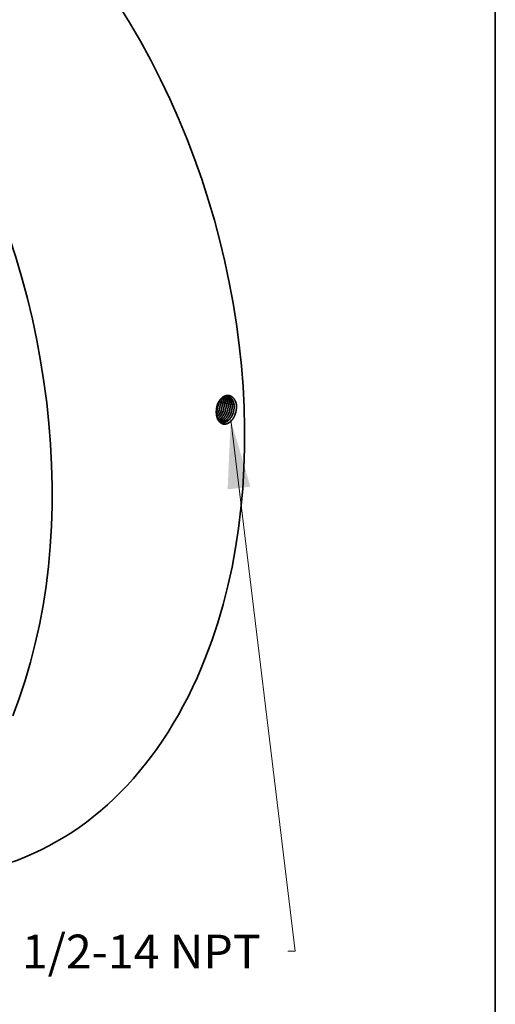
# Model space of a CAD drawing. Extents: x 0 to 10.8, y 0 to 8.2.
# Drawn here: x 9.4 to 10.8, y 3.5 to 6.4 of the extents above; entities that cross this region are included whole.
import ezdxf
from ezdxf.enums import TextEntityAlignment as Align

# ---------------------------------------------------------------- set-up
doc = ezdxf.new("R2010")
doc.units = 0
doc.header["$MEASUREMENT"] = 0
doc.layers.get('0').update_dxf_attribs({"lineweight": 13})
doc.layers.add('1', color=7, linetype='Continuous', lineweight=13)
doc.styles.get("Standard").update_dxf_attribs({"font": 'isocp.shx'})

# ---------------------------------------------------------------- blocks, each defined once
blk = doc.blocks.new('BLOCK27')
at = {"color": 7, "lineweight": 13, "ltscale": 0.03937}
blk.add_lwpolyline([(10.193545, -2.698858), (11.889598, -16.661841), (11.692748, -16.661841)], dxfattribs=at)
blk.add_solid([(10.710819, -4.457769), (10.193545, -2.698858), (10.112402, -4.530456)], dxfattribs=at)
blk.add_text('1/2-14 NPT', height=0.889998, dxfattribs=at).set_placement((4.700604, -17.116485), (10.980748, -17.116485), align=Align.FIT)

msp = doc.modelspace()

# ---------------------------------------------------------------- linework, layer by layer
at = {"color": 7, "lineweight": 35, "ltscale": 2.9e-05}
msp.add_line((9.9437, 5.2487), (9.9436, 5.2499), dxfattribs=at)
at = {"color": 7, "lineweight": 35, "ltscale": 2e-06}
msp.add_line((9.9384, 5.2228), (9.9384, 5.2228), dxfattribs=at)
at = {"color": 7, "lineweight": 35, "ltscale": 0.03937}
for points in [[(9.9405, 5.2421, 0.059793), (9.9385, 5.2288)], [(9.9407, 5.242, 0.058771), (9.9385, 5.2288)], [(9.9439, 5.2487, 0.008071), (9.9438, 5.2503)], [(9.9465, 5.2294, 0.086262), (9.9495, 5.2476)], [(9.9495, 5.2476, 0.057166), (9.9482, 5.2576)], [(9.9496, 5.2476, 0.058111), (9.9483, 5.2577)], [(9.9697, 5.2245, 0.086319), (9.9727, 5.2431)], [(9.9699, 5.2244, 0.086348), (9.9729, 5.2431)], [(9.9757, 5.2232, 0.086349), (9.9787, 5.2419)], [(9.9873, 5.2207, 0.08635), (9.9903, 5.2397)], [(9.9937, 5.2185, 0.085393), (9.9973, 5.2404)], [(9.9973, 5.2404, 0.013632), (9.9972, 5.2437)], [(9.9383, 5.2248, 0.03035), (9.9408, 5.2307)], [(9.9383, 5.2243, 0.032967), (9.941, 5.2306)], [(9.9385, 5.2288, 0.026915), (9.9384, 5.2228)], [(9.9469, 5.1963, 0.076519), (9.9526, 5.1939)]]:
    msp.add_lwpolyline(points, format="xyb", dxfattribs=at)
for centre, major_axis, ratio, start_param, end_param in [((8.8337, 5.4945), (0.4757, -1.5892), 0.684483, 0.715485, 3.141552), ((8.2737, 5.3269), (0.4757, -1.5892), 0.684483, 0.715485, 3.141552), ((9.9356, 5.2382), (-0.0081, -0.036), 0.672164, 1.916858, 2.557404), ((9.9357, 5.2382), (-0.0081, -0.036), 0.672113, 1.916401, 2.560286), ((9.9177, 5.2415), (-0.0087, -0.036), 0.680225, 1.433265, 1.934672), ((9.9179, 5.2414), (-0.0087, -0.036), 0.681083, 1.434135, 1.934955), ((9.9235, 5.2403), (-0.0087, -0.0362), 0.681287, 1.432693, 1.93341), ((9.9298, 5.2393), (-0.0081, -0.0358), 0.672583, 1.919656, 2.403296), ((9.93, 5.2393), (-0.0081, -0.0359), 0.67262, 1.919803, 2.406991), ((9.9291, 5.2391), (-0.0087, -0.0364), 0.68029, 1.431489, 1.932753), ((9.9291, 5.2391), (-0.0088, -0.0364), 0.6813, 1.432631, 1.933345), ((9.9347, 5.238), (-0.0088, -0.0366), 0.680312, 1.431454, 1.93273), ((9.9347, 5.2379), (-0.0088, -0.0367), 0.681329, 1.432579, 1.93328), ((9.9403, 5.2368), (-0.0088, -0.0369), 0.680324, 1.431415, 1.932709), ((9.9404, 5.2367), (-0.0089, -0.0369), 0.681338, 1.432505, 1.933208), ((9.9516, 5.2344), (-0.0089, -0.0373), 0.680381, 1.431349, 1.932655), ((9.9573, 5.2332), (-0.009, -0.0376), 0.680382, 1.431293, 1.932624), ((9.9573, 5.2332), (-0.009, -0.0376), 0.681392, 1.432328, 1.933014), ((9.9629, 5.2321), (-0.009, -0.0378), 0.680408, 1.43126, 1.932597), ((9.9226, 5.2407), (-0.0087, -0.0368), 0.691407, 0.981982, 1.426561), ((9.9227, 5.2406), (-0.0087, -0.0368), 0.691414, 0.976925, 1.426763), ((9.9282, 5.2396), (-0.0086, -0.0372), 0.69288, 0.783101, 1.422986), ((9.9281, 5.2396), (-0.0086, -0.0372), 0.692855, 0.787195, 1.422921), ((8.8337, 5.4945), (0.4757, -1.5892), 0.684483, 6.283145, 6.998671)]:
    msp.add_ellipse(centre, major_axis=major_axis, ratio=ratio, start_param=start_param, end_param=end_param, dxfattribs=at)
for points, knots in [([(9.9972, 5.2437), (9.9964, 5.2491), (9.995, 5.2543), (9.9928, 5.259), (9.9877, 5.2662), (9.981, 5.2706), (9.9777, 5.2719), (9.9713, 5.273), (9.965, 5.2717), (9.9621, 5.2706), (9.9553, 5.2668), (9.9494, 5.2607), (9.9464, 5.2564), (9.9434, 5.2508), (9.9413, 5.2447), (9.9411, 5.2439), (9.9408, 5.243), (9.9405, 5.2421)], [0, 0, 0, 0, 0, 0, 11.053344, 11.053344, 11.053344, 20.141035, 20.141035, 20.141035, 27.657614, 27.657614, 27.657614, 38.861289, 38.861289, 38.861289, 40.748479, 40.748479, 40.748479, 40.748479, 40.748479, 40.748479]), ([(9.9714, 5.2697), (9.9692, 5.27), (9.967, 5.2701), (9.9648, 5.2697), (9.9595, 5.2681), (9.9545, 5.2648), (9.9518, 5.2623), (9.9475, 5.2572), (9.944, 5.251), (9.9427, 5.2481), (9.9416, 5.2451), (9.9407, 5.242)], [0, 0, 0, 0, 0, 0, 6.261122, 6.261122, 6.261122, 14.885662, 14.885662, 14.885662, 21.673721, 21.673721, 21.673721, 21.673721, 21.673721, 21.673721]), ([(9.967, 5.2442), (9.967, 5.2475), (9.9667, 5.2508), (9.966, 5.254), (9.9646, 5.2589), (9.9623, 5.2632), (9.9614, 5.2647), (9.9603, 5.2662), (9.9591, 5.2675)], [0, 0, 0, 0, 0, 0, 7.243379, 7.243379, 7.243379, 11.866244, 11.866244, 11.866244, 11.866244, 11.866244, 11.866244]), ([(9.9669, 5.2442), (9.9669, 5.2475), (9.9665, 5.2508), (9.9659, 5.254), (9.9644, 5.2589), (9.9622, 5.2632), (9.9613, 5.2647), (9.9602, 5.2661), (9.9591, 5.2674)], [0, 0, 0, 0, 0, 0, 7.20177, 7.20177, 7.20177, 11.797899, 11.797899, 11.797899, 11.797899, 11.797899, 11.797899]), ([(9.9727, 5.2431), (9.9727, 5.2463), (9.9724, 5.2495), (9.9718, 5.2526), (9.9701, 5.2584), (9.9674, 5.2633), (9.9659, 5.2655), (9.9642, 5.2673), (9.9623, 5.2688)], [0, 0, 0, 0, 0, 0, 7.027613, 7.027613, 7.027613, 13.726608, 13.726608, 13.726608, 13.726608, 13.726608, 13.726608]), ([(9.9729, 5.2431), (9.9728, 5.2463), (9.9725, 5.2495), (9.9719, 5.2527), (9.9702, 5.2584), (9.9675, 5.2633), (9.966, 5.2655), (9.9643, 5.2673), (9.9624, 5.2689)], [0, 0, 0, 0, 0, 0, 7.063423, 7.063423, 7.063423, 13.797147, 13.797147, 13.797147, 13.797147, 13.797147, 13.797147]), ([(9.9785, 5.2419), (9.9785, 5.2449), (9.9782, 5.2479), (9.9777, 5.2507), (9.9767, 5.2548), (9.9751, 5.2585), (9.9746, 5.2596), (9.9728, 5.2629), (9.9706, 5.2657), (9.969, 5.2673), (9.9673, 5.2686), (9.9654, 5.2696)], [0, 0, 0, 0, 0, 0, 6.412594, 6.412594, 6.412594, 9.533027, 9.533027, 9.533027, 15.543475, 15.543475, 15.543475, 15.543475, 15.543475, 15.543475]), ([(9.9787, 5.2419), (9.9786, 5.2449), (9.9784, 5.2479), (9.9779, 5.2507), (9.9768, 5.2548), (9.9752, 5.2585), (9.9747, 5.2597), (9.9729, 5.2629), (9.9707, 5.2657), (9.9691, 5.2673), (9.9674, 5.2686), (9.9655, 5.2697)], [0, 0, 0, 0, 0, 0, 6.442458, 6.442458, 6.442458, 9.577476, 9.577476, 9.577476, 15.616756, 15.616756, 15.616756, 15.616756, 15.616756, 15.616756]), ([(9.9844, 5.2408), (9.9843, 5.2442), (9.984, 5.2474), (9.9834, 5.2506), (9.9818, 5.2558), (9.9795, 5.2603), (9.9784, 5.2621), (9.976, 5.2652), (9.9731, 5.2676), (9.9716, 5.2686), (9.9701, 5.2693), (9.9684, 5.2699)], [0, 0, 0, 0, 0, 0, 7.163507, 7.163507, 7.163507, 12.348826, 12.348826, 12.348826, 17.312006, 17.312006, 17.312006, 17.312006, 17.312006, 17.312006]), ([(9.9845, 5.2408), (9.9844, 5.2441), (9.9841, 5.2474), (9.9835, 5.2506), (9.982, 5.2558), (9.9796, 5.2603), (9.9785, 5.2621), (9.9761, 5.2652), (9.9732, 5.2676), (9.9717, 5.2686), (9.9701, 5.2693), (9.9685, 5.2699)], [0, 0, 0, 0, 0, 0, 7.194837, 7.194837, 7.194837, 12.403248, 12.403248, 12.403248, 17.389262, 17.389262, 17.389262, 17.389262, 17.389262, 17.389262]), ([(9.9902, 5.2397), (9.9901, 5.2425), (9.9899, 5.2452), (9.9895, 5.2479), (9.9884, 5.2522), (9.9869, 5.256), (9.9862, 5.2575), (9.9837, 5.2622), (9.9803, 5.2659), (9.9775, 5.2679), (9.9745, 5.2692), (9.9713, 5.2697)], [0, 0, 0, 0, 0, 0, 5.949206, 5.949206, 5.949206, 9.809124, 9.809124, 9.809124, 19.035833, 19.035833, 19.035833, 19.035833, 19.035833, 19.035833]), ([(9.9903, 5.2397), (9.9903, 5.2425), (9.99, 5.2452), (9.9896, 5.2479), (9.9886, 5.2522), (9.987, 5.256), (9.9864, 5.2575), (9.9838, 5.2622), (9.9804, 5.2659), (9.9776, 5.2679), (9.9746, 5.2692), (9.9714, 5.2697)], [0, 0, 0, 0, 0, 0, 5.97453, 5.97453, 5.97453, 9.851004, 9.851004, 9.851004, 19.119036, 19.119036, 19.119036, 19.119036, 19.119036, 19.119036]), ([(9.9937, 5.2185), (9.992, 5.2136), (9.9898, 5.2089), (9.9872, 5.2045), (9.9815, 5.1973), (9.9747, 5.1922), (9.9714, 5.1905), (9.9649, 5.1884), (9.9585, 5.1889), (9.9556, 5.1897), (9.9494, 5.1929), (9.9446, 5.1986), (9.9424, 5.2025), (9.94, 5.2089), (9.9388, 5.2158), (9.9385, 5.2181), (9.9384, 5.2204), (9.9384, 5.2228)], [0, 0, 0, 0, 0, 0, 10.27767, 10.27767, 10.27767, 19.007354, 19.007354, 19.007354, 26.944722, 26.944722, 26.944722, 37.192993, 37.192993, 37.192993, 42.037326, 42.037326, 42.037326, 42.037326, 42.037326, 42.037326]), ([(9.9419, 5.2044), (9.9428, 5.205), (9.9436, 5.2055), (9.9444, 5.2061), (9.9472, 5.2085), (9.9498, 5.2113), (9.9516, 5.2136), (9.9542, 5.2176), (9.9563, 5.2219), (9.957, 5.2236), (9.9577, 5.2252), (9.9583, 5.2269)], [0, 0, 0, 0, 0, 0, 2.400887, 2.400887, 2.400887, 8.603186, 8.603186, 8.603186, 12.401297, 12.401297, 12.401297, 12.401297, 12.401297, 12.401297]), ([(9.9419, 5.2045), (9.9427, 5.2051), (9.9435, 5.2056), (9.9443, 5.2062), (9.9471, 5.2086), (9.9497, 5.2114), (9.9515, 5.2137), (9.9541, 5.2177), (9.9562, 5.222), (9.9569, 5.2236), (9.9576, 5.2253), (9.9581, 5.2269)], [0, 0, 0, 0, 0, 0, 2.384317, 2.384317, 2.384317, 8.544615, 8.544615, 8.544615, 12.316364, 12.316364, 12.316364, 12.316364, 12.316364, 12.316364]), ([(9.9437, 5.2009), (9.9447, 5.2014), (9.9457, 5.2019), (9.9467, 5.2024), (9.9497, 5.2043), (9.9525, 5.2067), (9.9543, 5.2086), (9.9579, 5.2128), (9.9608, 5.2177), (9.962, 5.2203), (9.9631, 5.223), (9.9641, 5.2257)], [0, 0, 0, 0, 0, 0, 2.831607, 2.831607, 2.831607, 8.658905, 8.658905, 8.658905, 14.695894, 14.695894, 14.695894, 14.695894, 14.695894, 14.695894]), ([(9.9437, 5.201), (9.9474, 5.2026), (9.9509, 5.2051), (9.9542, 5.2082), (9.9583, 5.2135), (9.9615, 5.2197), (9.9624, 5.2216), (9.9632, 5.2236), (9.9639, 5.2257)], [0, 0, 0, 0, 0, 0, 10.269691, 10.269691, 10.269691, 14.848793, 14.848793, 14.848793, 14.848793, 14.848793, 14.848793]), ([(9.9454, 5.1982), (9.9491, 5.1991), (9.9528, 5.2009), (9.9562, 5.2034), (9.9616, 5.2087), (9.9658, 5.2153), (9.9673, 5.2182), (9.9687, 5.2213), (9.9697, 5.2245)], [0, 0, 0, 0, 0, 0, 10.041552, 10.041552, 10.041552, 17.047394, 17.047394, 17.047394, 17.047394, 17.047394, 17.047394]), ([(9.9455, 5.1982), (9.9492, 5.1991), (9.9529, 5.2008), (9.9563, 5.2033), (9.9617, 5.2086), (9.9659, 5.2153), (9.9675, 5.2182), (9.9688, 5.2213), (9.9699, 5.2244)], [0, 0, 0, 0, 0, 0, 10.094983, 10.094983, 10.094983, 17.137161, 17.137161, 17.137161, 17.137161, 17.137161, 17.137161]), ([(9.9471, 5.1962), (9.9506, 5.1964), (9.9541, 5.1973), (9.9575, 5.199), (9.9642, 5.2037), (9.9696, 5.2105), (9.972, 5.2145), (9.974, 5.2188), (9.9755, 5.2232)], [0, 0, 0, 0, 0, 0, 9.385387, 9.385387, 9.385387, 19.245481, 19.245481, 19.245481, 19.245481, 19.245481, 19.245481]), ([(9.9472, 5.1962), (9.9506, 5.1963), (9.9542, 5.1973), (9.9576, 5.1989), (9.9643, 5.2036), (9.9697, 5.2105), (9.9722, 5.2145), (9.9742, 5.2187), (9.9757, 5.2232)], [0, 0, 0, 0, 0, 0, 9.427301, 9.427301, 9.427301, 19.329897, 19.329897, 19.329897, 19.329897, 19.329897, 19.329897]), ([(9.9497, 5.1949), (9.9527, 5.1946), (9.9558, 5.1948), (9.9588, 5.1957), (9.9649, 5.1985), (9.9703, 5.2032), (9.9728, 5.206), (9.9763, 5.2108), (9.979, 5.2161), (9.9799, 5.218), (9.9807, 5.22), (9.9813, 5.222)], [0, 0, 0, 0, 0, 0, 8.119163, 8.119163, 8.119163, 16.547863, 16.547863, 16.547863, 20.92451, 20.92451, 20.92451, 20.92451, 20.92451, 20.92451]), ([(9.9498, 5.1948), (9.952, 5.1946), (9.9543, 5.1947), (9.9566, 5.1951), (9.962, 5.1968), (9.967, 5.2001), (9.9698, 5.2025), (9.9742, 5.2074), (9.9778, 5.2134), (9.9793, 5.2161), (9.9805, 5.219), (9.9815, 5.2219)], [0, 0, 0, 0, 0, 0, 6.094056, 6.094056, 6.094056, 14.469629, 14.469629, 14.469629, 21.014814, 21.014814, 21.014814, 21.014814, 21.014814, 21.014814]), ([(9.9525, 5.1939), (9.9548, 5.1933), (9.9573, 5.1931), (9.9597, 5.1933), (9.9656, 5.1945), (9.9712, 5.1976), (9.9742, 5.2), (9.9792, 5.2052), (9.9832, 5.2115), (9.9847, 5.2144), (9.9861, 5.2175), (9.9871, 5.2207)], [0, 0, 0, 0, 0, 0, 6.552623, 6.552623, 6.552623, 15.543727, 15.543727, 15.543727, 22.58495, 22.58495, 22.58495, 22.58495, 22.58495, 22.58495]), ([(9.9526, 5.1939), (9.9549, 5.1933), (9.9573, 5.1931), (9.9598, 5.1932), (9.9657, 5.1944), (9.9713, 5.1976), (9.9743, 5.2), (9.9793, 5.2051), (9.9833, 5.2114), (9.9849, 5.2144), (9.9862, 5.2175), (9.9873, 5.2207)], [0, 0, 0, 0, 0, 0, 6.579723, 6.579723, 6.579723, 15.606168, 15.606168, 15.606168, 22.674043, 22.674043, 22.674043, 22.674043, 22.674043, 22.674043])]:
    msp.add_open_spline(points, degree=5, knots=knots, dxfattribs=at)
at = {"layer": '1', "color": 7, "lineweight": 35, "ltscale": 0.03937}
msp.add_line((10.75, 8.25), (10.75, 0.25), dxfattribs=at)

# ---------------------------------------------------------------- block references
at = {"lineweight": 0, "xscale": 0.11059, "yscale": 0.11059, "zscale": 0.11059}
msp.add_blockref('BLOCK27', (8.853, 5.5003), dxfattribs=at)

doc.saveas('drawing.dxf')
